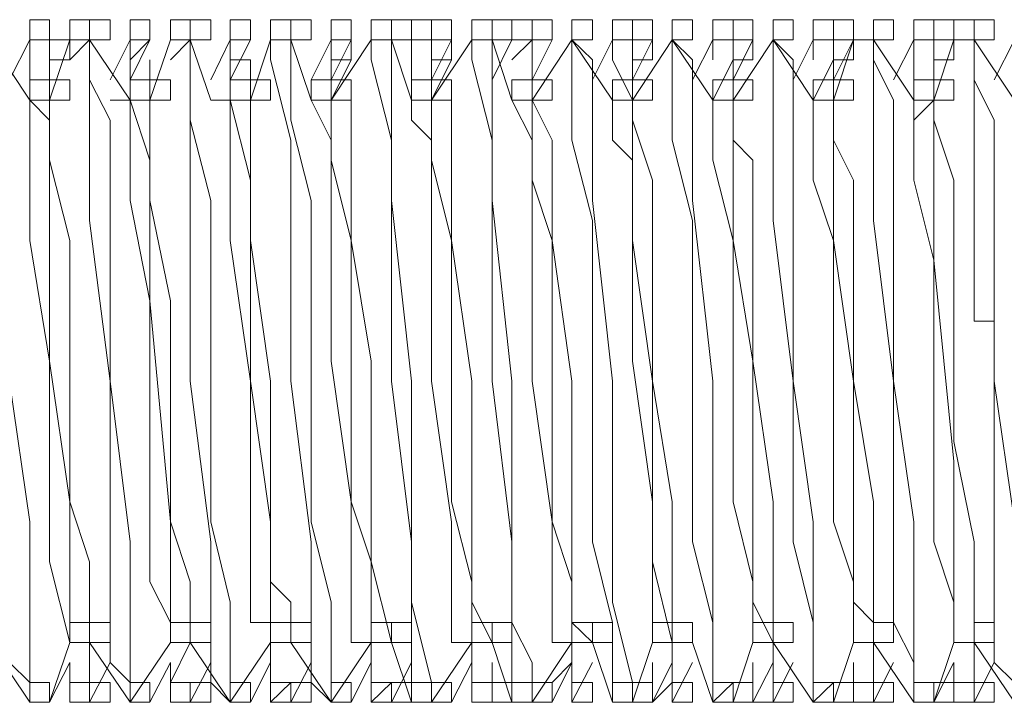
# Model space of a CAD drawing. Units: inches. Extents: x -1062 to 813, y -709 to 612.
# Drawn here: x 280 to 295, y 291 to 302 of the extents above; entities that cross this region are included whole.
import ezdxf

# ---------------------------------------------------------------- set-up
doc = ezdxf.new("R2010")
doc.units = ezdxf.units.IN
doc.header["$MEASUREMENT"] = 0
doc.layers.add('图层 1', color=7, linetype='Continuous')

msp = doc.modelspace()

# ---------------------------------------------------------------- linework, layer by layer
at = {"layer": '图层 1', "color": 7, "lineweight": 9}
for points in [[(280.164, 301.578), (280.164, 301.885), (280.463, 301.885), (280.463, 301.578), (280.164, 301.578)], [(280.164, 301.578), (280.164, 301.885), (280.463, 301.885), (280.463, 301.578), (280.164, 301.578)], [(280.164, 301.578), (280.164, 301.885), (280.463, 301.885), (280.463, 301.578), (280.164, 301.578)], [(280.164, 301.578), (280.164, 301.885), (280.463, 301.885), (280.463, 301.578), (280.164, 301.578)], [(280.777, 301.578), (280.777, 301.885), (281.076, 301.885), (281.076, 301.578), (280.777, 301.578)], [(280.777, 301.578), (280.777, 301.885), (281.076, 301.885), (281.076, 301.578), (280.777, 301.578)], [(280.777, 301.578), (280.777, 301.885), (281.076, 301.885), (281.076, 301.578), (280.777, 301.578)], [(281.076, 301.578), (281.076, 301.885), (281.39, 301.885), (281.39, 301.578), (281.076, 301.578)], [(281.693, 301.578), (281.693, 301.885), (281.995, 301.885), (281.995, 301.578), (281.693, 301.578)], [(281.693, 301.578), (281.693, 301.885), (281.995, 301.885), (281.995, 301.578), (281.693, 301.578)], [(281.693, 301.578), (281.693, 301.885), (281.995, 301.885), (281.995, 301.578), (281.693, 301.578)], [(281.693, 301.578), (281.693, 301.885), (281.995, 301.885), (281.995, 301.578), (281.693, 301.578)], [(281.693, 301.578), (281.693, 301.885), (281.995, 301.885), (281.995, 301.578), (281.693, 301.578)], [(282.309, 301.578), (282.309, 301.885), (282.612, 301.885), (282.612, 301.578), (282.309, 301.578)], [(282.309, 301.578), (282.309, 301.885), (282.612, 301.885), (282.612, 301.578), (282.309, 301.578)], [(282.309, 301.578), (282.309, 301.885), (282.612, 301.885), (282.612, 301.578), (282.309, 301.578)], [(282.612, 301.578), (282.612, 301.885), (282.922, 301.885), (282.922, 301.578), (282.612, 301.578)], [(283.221, 301.578), (283.221, 301.885), (283.527, 301.885), (283.527, 301.578), (283.221, 301.578)], [(283.221, 301.578), (283.221, 301.885), (283.527, 301.885), (283.527, 301.578), (283.221, 301.578)], [(283.221, 301.578), (283.221, 301.885), (283.527, 301.885), (283.527, 301.578), (283.221, 301.578)], [(283.221, 301.578), (283.221, 301.885), (283.527, 301.885), (283.527, 301.578), (283.221, 301.578)], [(283.834, 301.578), (283.834, 301.885), (284.144, 301.885), (284.144, 301.578), (283.834, 301.578)], [(283.834, 301.578), (283.834, 301.885), (284.144, 301.885), (284.144, 301.578), (283.834, 301.578)], [(283.834, 301.578), (283.834, 301.885), (284.144, 301.885), (284.144, 301.578), (283.834, 301.578)], [(284.144, 301.578), (284.144, 301.885), (284.454, 301.885), (284.454, 301.578), (284.144, 301.578)], [(284.757, 301.578), (284.757, 301.885), (285.063, 301.885), (285.063, 301.578), (284.757, 301.578)], [(284.757, 301.578), (284.757, 301.885), (285.063, 301.885), (285.063, 301.578), (284.757, 301.578)], [(284.757, 301.578), (284.757, 301.885), (285.063, 301.885), (285.063, 301.578), (284.757, 301.578)], [(284.757, 301.578), (284.757, 301.885), (285.063, 301.885), (285.063, 301.578), (284.757, 301.578)], [(284.757, 301.578), (284.757, 301.885), (285.063, 301.885), (285.063, 301.578), (284.757, 301.578)], [(285.366, 301.578), (285.366, 301.885), (285.676, 301.885), (285.676, 301.578), (285.366, 301.578)], [(285.366, 301.578), (285.366, 301.885), (285.676, 301.885), (285.676, 301.578), (285.366, 301.578)], [(285.366, 301.578), (285.366, 301.885), (285.676, 301.885), (285.676, 301.578), (285.366, 301.578)], [(285.676, 301.578), (285.676, 301.885), (285.982, 301.885), (285.982, 301.578), (285.676, 301.578)], [(285.982, 301.578), (285.982, 301.885), (286.288, 301.885), (286.288, 301.578), (285.982, 301.578)], [(286.288, 301.578), (286.288, 301.885), (286.595, 301.885), (286.595, 301.578), (286.288, 301.578)], [(286.288, 301.578), (286.288, 301.885), (286.595, 301.885), (286.595, 301.578), (286.288, 301.578)], [(286.901, 301.578), (286.901, 301.885), (287.211, 301.885), (287.211, 301.578), (286.901, 301.578)], [(286.901, 301.578), (286.901, 301.885), (287.211, 301.885), (287.211, 301.578), (286.901, 301.578)], [(286.901, 301.578), (286.901, 301.885), (287.211, 301.885), (287.211, 301.578), (286.901, 301.578)], [(287.211, 301.578), (287.211, 301.885), (287.514, 301.885), (287.514, 301.578), (287.211, 301.578)], [(287.514, 301.578), (287.514, 301.885), (287.82, 301.885), (287.82, 301.578), (287.514, 301.578)], [(287.514, 301.578), (287.514, 301.885), (287.82, 301.885), (287.82, 301.578), (287.514, 301.578)], [(287.514, 301.578), (287.514, 301.885), (287.82, 301.885), (287.82, 301.578), (287.514, 301.578)], [(287.82, 301.578), (287.82, 301.885), (288.127, 301.885), (288.127, 301.578), (287.82, 301.578)], [(288.426, 301.578), (288.426, 301.885), (288.74, 301.885), (288.74, 301.578), (288.426, 301.578)], [(288.426, 301.578), (288.426, 301.885), (288.74, 301.885), (288.74, 301.578), (288.426, 301.578)], [(288.426, 301.578), (288.426, 301.885), (288.74, 301.885), (288.74, 301.578), (288.426, 301.578)], [(288.426, 301.578), (288.426, 301.885), (288.74, 301.885), (288.74, 301.578), (288.426, 301.578)], [(288.426, 301.578), (288.426, 301.885), (288.74, 301.885), (288.74, 301.578), (288.426, 301.578)], [(289.046, 301.578), (289.046, 301.885), (289.352, 301.885), (289.352, 301.578), (289.046, 301.578)], [(289.352, 301.578), (289.352, 301.885), (289.655, 301.885), (289.655, 301.578), (289.352, 301.578)], [(289.958, 301.578), (289.958, 301.885), (290.268, 301.885), (290.268, 301.578), (289.958, 301.578)], [(289.958, 301.578), (289.958, 301.885), (290.268, 301.885), (290.268, 301.578), (289.958, 301.578)], [(289.958, 301.578), (289.958, 301.885), (290.268, 301.885), (290.268, 301.578), (289.958, 301.578)], [(289.958, 301.578), (289.958, 301.885), (290.268, 301.885), (290.268, 301.578), (289.958, 301.578)], [(289.958, 301.578), (289.958, 301.885), (290.268, 301.885), (290.268, 301.578), (289.958, 301.578)], [(290.574, 301.578), (290.574, 301.885), (290.884, 301.885), (290.884, 301.578), (290.574, 301.578)], [(290.574, 301.578), (290.574, 301.885), (290.884, 301.885), (290.884, 301.578), (290.574, 301.578)], [(290.574, 301.578), (290.574, 301.885), (290.884, 301.885), (290.884, 301.578), (290.574, 301.578)], [(290.884, 301.578), (290.884, 301.885), (291.187, 301.885), (291.187, 301.578), (290.884, 301.578)], [(291.497, 301.578), (291.497, 301.885), (291.8, 301.885), (291.8, 301.578), (291.497, 301.578)], [(291.497, 301.578), (291.497, 301.885), (291.8, 301.885), (291.8, 301.578), (291.497, 301.578)], [(291.497, 301.578), (291.497, 301.885), (291.8, 301.885), (291.8, 301.578), (291.497, 301.578)], [(291.497, 301.578), (291.497, 301.885), (291.8, 301.885), (291.8, 301.578), (291.497, 301.578)], [(291.497, 301.578), (291.497, 301.885), (291.8, 301.885), (291.8, 301.578), (291.497, 301.578)], [(292.106, 301.578), (292.106, 301.885), (292.416, 301.885), (292.416, 301.578), (292.106, 301.578)], [(292.106, 301.578), (292.106, 301.885), (292.416, 301.885), (292.416, 301.578), (292.106, 301.578)], [(292.106, 301.578), (292.106, 301.885), (292.416, 301.885), (292.416, 301.578), (292.106, 301.578)], [(292.416, 301.578), (292.416, 301.885), (292.719, 301.885), (292.719, 301.578), (292.416, 301.578)], [(293.025, 301.578), (293.025, 301.885), (293.332, 301.885), (293.332, 301.578), (293.025, 301.578)], [(293.025, 301.578), (293.025, 301.885), (293.332, 301.885), (293.332, 301.578), (293.025, 301.578)], [(293.025, 301.578), (293.025, 301.885), (293.332, 301.885), (293.332, 301.578), (293.025, 301.578)], [(293.025, 301.578), (293.025, 301.885), (293.332, 301.885), (293.332, 301.578), (293.025, 301.578)], [(293.638, 301.578), (293.638, 301.885), (293.945, 301.885), (293.945, 301.578), (293.638, 301.578)], [(293.638, 301.578), (293.638, 301.885), (293.945, 301.885), (293.945, 301.578), (293.638, 301.578)], [(293.638, 301.578), (293.638, 301.885), (293.945, 301.885), (293.945, 301.578), (293.638, 301.578)], [(293.945, 301.578), (293.945, 301.885), (294.251, 301.885), (294.251, 301.578), (293.945, 301.578)], [(294.251, 301.578), (294.251, 301.885), (294.557, 301.885), (294.557, 301.578), (294.251, 301.578)], [(294.557, 301.578), (294.557, 301.885), (294.864, 301.885), (294.864, 301.578), (294.557, 301.578)], [(280.164, 300.659), (279.552, 301.578)], [(279.858, 300.966), (280.164, 301.578)], [(280.164, 301.272), (280.164, 301.578)], [(280.164, 301.578), (280.463, 301.578)], [(280.777, 301.578), (280.463, 300.659)], [(280.463, 300.966), (280.463, 301.578)], [(280.463, 301.272), (280.463, 301.578)], [(280.463, 301.272), (280.463, 301.578), (280.777, 301.578), (280.777, 301.272), (280.463, 301.272)], [(280.777, 301.578), (281.076, 301.578)], [(280.777, 301.272), (281.076, 301.578)], [(281.693, 300.659), (281.076, 301.578)], [(281.39, 296.373), (281.39, 300.353), (281.076, 300.966), (281.076, 301.578)], [(281.39, 300.966), (281.693, 301.578)], [(281.693, 301.272), (281.995, 301.578)], [(281.693, 301.272), (281.693, 301.578)], [(281.693, 300.966), (281.995, 301.578)], [(282.309, 301.578), (281.995, 300.659)], [(282.309, 301.578), (282.612, 301.578)], [(282.309, 301.272), (282.612, 301.578)], [(282.922, 300.659), (282.612, 301.578)], [(282.922, 296.373), (282.922, 299.127), (282.612, 300.353), (282.612, 301.578)], [(282.922, 300.966), (283.221, 301.578)], [(283.221, 301.272), (283.221, 301.578)], [(283.221, 300.966), (283.221, 301.578)], [(283.221, 300.966), (283.527, 301.578)], [(283.834, 301.578), (283.527, 300.659)], [(283.834, 301.578), (284.144, 301.578)], [(283.834, 301.272), (283.834, 301.578)], [(284.454, 300.659), (284.144, 301.578)], [(284.454, 296.373), (284.454, 299.127), (284.144, 300.353), (284.144, 301.578)], [(284.454, 300.966), (284.757, 301.578)], [(285.366, 301.578), (284.757, 300.659)], [(284.757, 301.272), (284.757, 301.578)], [(284.757, 301.272), (284.757, 301.578), (285.063, 301.578), (285.063, 301.272), (284.757, 301.272)], [(284.757, 301.272), (284.757, 301.578)], [(284.757, 300.966), (285.063, 301.578)], [(285.366, 301.578), (285.676, 301.578)], [(285.366, 301.272), (285.366, 301.578)], [(285.982, 300.659), (285.676, 301.578)], [(285.982, 296.373), (285.676, 299.127), (285.676, 301.578)], [(285.982, 301.578), (286.288, 301.578)], [(285.982, 301.578), (286.288, 301.578)], [(285.982, 300.966), (285.982, 301.578)], [(286.901, 301.578), (286.288, 300.659)], [(286.288, 301.272), (286.288, 301.578)], [(286.288, 301.272), (286.288, 301.578), (286.595, 301.578), (286.595, 301.272), (286.288, 301.272)], [(286.288, 301.272), (286.288, 301.578)], [(286.288, 300.966), (286.595, 301.578)], [(286.901, 301.578), (287.211, 301.578)], [(286.901, 301.272), (286.901, 301.578)], [(287.514, 300.659), (287.211, 301.578)], [(287.514, 296.373), (287.211, 299.127), (287.211, 301.578)], [(287.211, 300.966), (287.514, 301.578)], [(287.514, 301.272), (287.82, 301.578)], [(287.514, 301.578), (287.82, 301.578)], [(288.426, 301.578), (287.82, 300.659)], [(287.82, 301.272), (287.82, 301.578)], [(287.82, 300.966), (288.127, 301.578)], [(289.046, 300.659), (288.426, 301.578)], [(289.046, 296.373), (288.74, 299.127), (288.74, 301.272), (288.426, 301.578)], [(288.426, 301.272), (288.426, 301.578)], [(288.74, 300.966), (289.046, 301.578)], [(289.046, 301.272), (289.046, 301.578)], [(289.046, 301.578), (289.352, 301.578)], [(289.958, 301.578), (289.352, 300.659)], [(289.352, 301.272), (289.352, 301.578)], [(289.352, 301.272), (289.352, 301.578), (289.655, 301.578), (289.655, 301.272), (289.352, 301.272)], [(289.352, 300.966), (289.655, 301.578)], [(290.574, 296.373), (290.268, 299.127), (290.268, 301.272), (289.958, 301.578)], [(290.574, 300.659), (289.958, 301.578)], [(289.958, 301.272), (289.958, 301.578)], [(290.268, 300.966), (290.574, 301.578)], [(290.574, 301.272), (290.574, 301.578)], [(290.574, 301.578), (290.884, 301.578)], [(291.497, 301.578), (290.884, 300.659)], [(290.884, 301.272), (290.884, 301.578)], [(290.884, 301.272), (290.884, 301.578), (291.187, 301.578), (291.187, 301.272), (290.884, 301.272)], [(290.884, 300.966), (291.187, 301.578)], [(291.8, 296.373), (291.8, 301.272), (291.497, 301.578)], [(292.106, 300.659), (291.497, 301.578)], [(291.497, 301.272), (291.497, 301.578)], [(291.8, 300.966), (292.106, 301.578)], [(292.106, 301.272), (292.106, 301.578)], [(292.106, 301.578), (292.416, 301.578)], [(292.719, 301.578), (292.416, 300.659)], [(292.416, 301.272), (292.416, 301.578)], [(292.416, 301.272), (292.416, 301.578), (292.719, 301.578), (292.719, 301.272), (292.416, 301.272)], [(292.416, 300.966), (292.719, 301.578)], [(292.719, 301.578), (293.025, 301.578)], [(293.332, 298.518), (293.332, 300.659), (293.025, 301.272), (293.025, 301.578)], [(293.638, 300.659), (293.025, 301.578)], [(293.025, 301.272), (293.025, 301.578)], [(293.332, 300.966), (293.638, 301.578)], [(293.638, 301.272), (293.638, 301.578)], [(293.638, 301.578), (293.945, 301.578)], [(294.251, 301.578), (293.945, 300.659)], [(293.945, 301.272), (293.945, 301.578)], [(293.945, 301.272), (293.945, 301.578), (294.251, 301.578), (294.251, 301.272), (293.945, 301.272)], [(293.945, 300.966), (293.945, 301.578)], [(294.251, 301.578), (294.557, 301.578)], [(294.251, 301.578), (294.557, 301.578)], [(294.864, 296.373), (294.864, 300.353), (294.557, 300.966), (294.557, 301.578)], [(295.174, 300.659), (294.557, 301.578)], [(294.557, 300.966), (294.557, 301.578)], [(294.864, 300.966), (295.174, 301.578)], [(280.164, 300.659), (280.164, 301.272)], [(280.463, 300.659), (280.463, 301.272)], [(281.076, 301.272), (281.076, 298.821), (281.39, 296.373)], [(281.693, 300.659), (281.693, 301.272)], [(281.995, 300.966), (281.995, 301.272)], [(282.612, 301.272), (282.612, 296.373)], [(283.221, 301.272), (283.527, 301.272)], [(283.527, 300.659), (283.527, 301.272)], [(283.834, 301.272), (284.144, 300.046), (284.144, 296.373)], [(284.757, 300.659), (285.063, 301.272)], [(284.757, 300.659), (284.757, 301.272)], [(285.366, 301.272), (285.676, 300.046), (285.676, 296.373)], [(286.288, 300.659), (286.595, 301.272)], [(286.288, 300.659), (286.288, 301.272)], [(286.901, 301.272), (287.211, 300.046), (287.211, 296.373)], [(287.82, 300.659), (287.82, 301.272)], [(287.82, 300.659), (287.82, 301.272)], [(288.426, 301.272), (288.426, 300.046), (288.74, 298.821), (288.74, 296.373)], [(289.046, 301.272), (289.352, 300.659)], [(289.352, 300.659), (289.352, 301.272)], [(289.958, 301.272), (289.958, 300.046), (290.268, 298.821), (290.268, 296.373)], [(290.574, 300.659), (290.884, 301.272)], [(290.884, 300.659), (290.884, 301.272)], [(291.497, 301.272), (291.497, 298.821), (291.8, 296.373)], [(292.106, 300.659), (292.416, 301.272)], [(292.416, 300.659), (292.416, 301.272)], [(293.025, 301.272), (293.025, 298.821), (293.332, 296.373)], [(293.638, 300.659), (293.638, 301.272)], [(293.945, 300.659), (293.945, 301.272)], [(280.164, 300.659), (280.164, 300.966), (280.463, 300.966), (280.463, 300.659), (280.164, 300.659)], [(280.164, 300.659), (280.164, 300.966), (280.463, 300.966), (280.463, 300.659), (280.164, 300.659)], [(280.164, 300.659), (280.164, 300.966), (280.463, 300.966), (280.463, 300.659), (280.164, 300.659)], [(280.164, 300.659), (280.164, 300.966), (280.463, 300.966), (280.463, 300.659), (280.164, 300.659)], [(280.164, 300.659), (280.164, 300.966), (280.463, 300.966), (280.463, 300.659), (280.164, 300.659)], [(280.164, 300.659), (280.164, 300.966), (280.463, 300.966), (280.463, 300.659), (280.164, 300.659)], [(280.164, 300.659), (280.164, 300.966), (280.463, 300.966), (280.463, 300.659), (280.164, 300.659)], [(280.463, 300.659), (280.463, 300.966), (280.777, 300.966), (280.777, 300.659), (280.463, 300.659)], [(281.693, 300.659), (281.693, 300.966), (281.995, 300.966), (281.995, 300.659), (281.693, 300.659)], [(281.693, 300.659), (281.693, 300.966), (281.995, 300.966), (281.995, 300.659), (281.693, 300.659)], [(281.693, 300.659), (281.693, 300.966), (281.995, 300.966), (281.995, 300.659), (281.693, 300.659)], [(281.693, 300.659), (281.693, 300.966), (281.995, 300.966), (281.995, 300.659), (281.693, 300.659)], [(281.995, 300.659), (281.995, 300.966)], [(281.995, 300.659), (281.995, 300.966), (282.309, 300.966), (282.309, 300.659), (281.995, 300.659)], [(281.995, 300.659), (281.995, 300.966), (282.309, 300.966), (282.309, 300.659), (281.995, 300.659)], [(283.221, 300.659), (283.221, 300.966)], [(283.221, 300.659), (283.221, 300.966), (283.527, 300.966), (283.527, 300.659), (283.221, 300.659)], [(283.527, 300.659), (283.527, 300.966), (283.834, 300.966), (283.834, 300.659), (283.527, 300.659)], [(284.454, 300.659), (284.454, 300.966), (284.757, 300.966), (284.757, 300.659), (284.454, 300.659)], [(284.454, 300.659), (284.454, 300.966), (284.757, 300.966), (284.757, 300.659), (284.454, 300.659)], [(284.757, 300.659), (284.757, 300.966), (285.063, 300.966), (285.063, 300.659), (284.757, 300.659)], [(284.757, 300.659), (284.757, 300.966), (285.063, 300.966), (285.063, 300.659), (284.757, 300.659)], [(284.757, 300.659), (284.757, 300.966), (285.063, 300.966), (285.063, 300.659), (284.757, 300.659)], [(284.757, 300.659), (284.757, 300.966), (285.063, 300.966), (285.063, 300.659), (284.757, 300.659)], [(284.757, 300.659), (284.757, 300.966), (285.063, 300.966), (285.063, 300.659), (284.757, 300.659)], [(285.982, 300.659), (285.982, 300.966), (286.288, 300.966), (286.288, 300.659), (285.982, 300.659)], [(285.982, 300.659), (285.982, 300.966), (286.288, 300.966), (286.288, 300.659), (285.982, 300.659)], [(286.288, 300.659), (286.288, 300.966), (286.595, 300.966), (286.595, 300.659), (286.288, 300.659)], [(286.288, 300.659), (286.288, 300.966), (286.595, 300.966), (286.595, 300.659), (286.288, 300.659)], [(286.288, 300.659), (286.288, 300.966), (286.595, 300.966), (286.595, 300.659), (286.288, 300.659)], [(287.514, 300.659), (287.514, 300.966), (287.82, 300.966), (287.82, 300.659), (287.514, 300.659)], [(287.82, 300.659), (287.82, 300.966), (288.127, 300.966), (288.127, 300.659), (287.82, 300.659)], [(287.82, 300.659), (287.82, 300.966), (288.127, 300.966), (288.127, 300.659), (287.82, 300.659)], [(287.82, 300.659), (287.82, 300.966), (288.127, 300.966), (288.127, 300.659), (287.82, 300.659)], [(287.82, 300.659), (287.82, 300.966), (288.127, 300.966), (288.127, 300.659), (287.82, 300.659)], [(289.046, 300.659), (289.046, 300.966), (289.352, 300.966), (289.352, 300.659), (289.046, 300.659)], [(289.046, 300.659), (289.046, 300.966), (289.352, 300.966), (289.352, 300.659), (289.046, 300.659)], [(289.352, 300.659), (289.352, 300.966), (289.655, 300.966), (289.655, 300.659), (289.352, 300.659)], [(289.352, 300.659), (289.352, 300.966), (289.655, 300.966), (289.655, 300.659), (289.352, 300.659)], [(289.352, 300.659), (289.352, 300.966), (289.655, 300.966), (289.655, 300.659), (289.352, 300.659)], [(289.352, 300.659), (289.352, 300.966), (289.655, 300.966), (289.655, 300.659), (289.352, 300.659)], [(289.352, 300.659), (289.352, 300.966), (289.655, 300.966), (289.655, 300.659), (289.352, 300.659)], [(290.574, 300.659), (290.574, 300.966), (290.884, 300.966), (290.884, 300.659), (290.574, 300.659)], [(290.574, 300.659), (290.574, 300.966), (290.884, 300.966), (290.884, 300.659), (290.574, 300.659)], [(290.884, 300.659), (290.884, 300.966), (291.187, 300.966), (291.187, 300.659), (290.884, 300.659)], [(290.884, 300.659), (290.884, 300.966), (291.187, 300.966), (291.187, 300.659), (290.884, 300.659)], [(290.884, 300.659), (290.884, 300.966), (291.187, 300.966), (291.187, 300.659), (290.884, 300.659)], [(292.106, 300.659), (292.106, 300.966), (292.416, 300.966), (292.416, 300.659), (292.106, 300.659)], [(292.416, 300.659), (292.416, 300.966), (292.719, 300.966), (292.719, 300.659), (292.416, 300.659)], [(292.416, 300.659), (292.416, 300.966), (292.719, 300.966), (292.719, 300.659), (292.416, 300.659)], [(292.416, 300.659), (292.416, 300.966), (292.719, 300.966), (292.719, 300.659), (292.416, 300.659)], [(293.638, 300.659), (293.638, 300.966), (293.945, 300.966), (293.945, 300.659), (293.638, 300.659)], [(293.638, 300.659), (293.638, 300.966), (293.945, 300.966), (293.945, 300.659), (293.638, 300.659)], [(293.638, 300.659), (293.638, 300.966), (293.945, 300.966), (293.945, 300.659), (293.638, 300.659)], [(293.945, 300.659), (293.945, 300.966), (294.251, 300.966), (294.251, 300.659), (293.945, 300.659)], [(294.557, 300.966), (294.557, 298.518)], [(280.164, 300.659), (280.463, 300.353), (280.463, 296.676), (280.777, 294.531), (280.777, 293.616), (280.777, 292.387)], [(280.164, 300.659), (280.164, 298.518), (280.463, 296.676), (280.463, 293.616), (280.777, 292.387)], [(280.164, 300.659), (280.463, 300.659)], [(280.463, 300.659), (280.463, 299.74), (280.777, 298.518), (280.777, 294.531), (281.076, 293.616), (281.076, 292.387)], [(281.39, 300.659), (281.995, 300.659)], [(281.693, 300.659), (281.995, 299.74), (281.995, 297.595), (282.309, 294.229)], [(281.693, 300.659), (281.693, 299.127), (281.995, 297.595), (281.995, 294.229)], [(281.995, 300.659), (281.995, 299.127), (282.309, 297.595), (282.309, 294.229)], [(282.922, 300.659), (283.221, 300.659)], [(282.922, 300.659), (283.527, 300.659)], [(283.221, 300.659), (283.527, 299.437), (283.527, 296.373), (283.834, 294.229), (283.834, 293.313), (283.834, 292.693), (283.834, 292.387)], [(283.221, 300.659), (283.221, 298.518), (283.527, 296.373), (283.527, 292.693), (283.834, 292.693), (283.834, 292.387)], [(283.527, 300.659), (283.527, 298.518), (283.834, 296.373), (283.834, 293.313), (284.144, 293.003), (284.144, 292.693), (284.144, 292.387)], [(284.454, 300.659), (284.757, 300.046), (284.757, 296.676), (285.063, 294.531), (285.063, 293.616), (285.063, 292.387)], [(284.454, 300.659), (284.757, 300.659)], [(284.757, 300.659), (284.757, 299.74), (285.063, 298.518), (285.063, 294.531), (285.366, 293.616), (285.366, 292.387)], [(284.757, 300.659), (285.063, 300.659)], [(285.063, 300.659), (285.063, 298.518), (285.366, 296.676), (285.366, 293.616), (285.676, 292.387)], [(285.982, 300.659), (285.982, 300.353), (286.288, 300.046), (286.288, 296.373), (286.595, 294.229), (286.595, 293.313), (286.595, 292.693), (286.595, 292.387), (286.901, 292.387)], [(285.982, 300.659), (286.288, 300.659)], [(286.288, 300.659), (286.288, 299.74), (286.595, 298.518), (286.595, 294.531), (286.901, 293.313), (286.901, 293.003), (286.901, 292.387)], [(286.288, 300.659), (286.595, 300.659)], [(286.595, 300.659), (286.595, 298.518), (286.901, 296.373), (286.901, 293.003), (287.211, 292.387)], [(287.514, 300.659), (287.82, 300.046), (287.82, 296.373)], [(287.514, 300.659), (287.82, 300.659)], [(287.82, 300.659), (287.82, 299.437), (288.127, 298.518), (288.127, 296.373)], [(287.82, 300.659), (288.127, 300.046), (288.127, 298.518), (288.426, 296.373)], [(289.046, 300.659), (289.046, 300.046), (289.352, 299.74), (289.352, 296.676), (289.655, 294.531), (289.655, 293.616), (289.655, 292.387)], [(289.046, 300.659), (289.352, 300.659)], [(289.352, 300.353), (289.352, 300.659)], [(289.352, 300.353), (289.352, 300.659)], [(290.574, 300.659), (290.574, 299.74), (290.884, 298.518), (290.884, 294.531), (291.187, 293.313), (291.187, 293.003), (291.187, 292.387)], [(290.574, 300.659), (290.884, 300.659)], [(290.574, 300.659), (290.884, 300.659)], [(290.884, 300.659), (290.884, 300.046), (291.187, 299.74), (291.187, 296.676), (291.497, 294.531), (291.497, 293.313), (291.497, 293.003), (291.497, 292.387)], [(290.884, 300.659), (290.884, 298.518), (291.187, 296.676), (291.187, 293.003), (291.497, 292.387)], [(292.106, 300.659), (292.106, 299.437), (292.416, 298.518), (292.416, 294.229), (292.719, 293.313), (292.719, 292.693), (292.719, 292.387)], [(292.106, 300.659), (292.416, 300.659)], [(292.106, 300.659), (292.416, 300.659)], [(292.416, 300.659), (292.416, 300.046), (292.719, 299.437), (292.719, 296.373), (293.025, 294.531), (293.025, 293.313), (293.025, 293.003), (293.025, 292.693), (293.025, 292.387)], [(292.416, 300.659), (292.416, 298.518), (292.719, 296.373), (292.719, 293.003), (293.025, 292.693), (293.025, 292.387)], [(293.638, 300.353), (293.638, 300.659)], [(293.638, 300.353), (293.945, 300.659)], [(293.638, 300.659), (293.945, 300.659)], [(293.945, 300.353), (293.945, 300.659)], [(289.352, 300.353), (289.655, 299.437), (289.655, 296.373), (289.958, 294.531), (289.958, 293.616), (289.958, 292.387)], [(289.352, 300.353), (289.352, 298.518), (289.655, 296.373), (289.655, 293.616), (289.958, 292.387)], [(293.638, 300.353), (293.638, 299.437), (293.945, 298.215)], [(293.945, 300.353), (293.945, 298.215)], [(293.945, 300.353), (294.251, 299.437), (294.251, 298.215)], [(293.332, 298.215), (293.332, 298.215), (293.332, 298.518)], [(294.557, 297.595), (294.557, 297.595), (294.557, 297.905), (294.557, 298.215), (294.557, 298.518)], [(293.332, 297.289), (293.332, 297.289), (293.332, 297.595), (293.332, 297.905), (293.332, 298.215)], [(293.945, 298.215), (293.945, 293.922), (294.251, 293.003), (294.251, 292.387)], [(293.945, 298.215), (294.251, 295.148), (294.251, 292.387), (294.557, 292.387)], [(294.251, 298.215), (294.251, 295.454), (294.557, 293.922), (294.557, 292.387)], [(294.864, 296.373), (294.864, 296.373), (294.864, 296.676), (294.864, 296.983), (294.864, 297.289), (294.557, 297.289), (294.557, 297.595)], [(293.332, 296.373), (293.332, 296.373), (293.332, 296.676), (293.332, 296.983), (293.332, 297.289)], [(280.164, 291.778), (280.164, 294.229), (279.858, 296.373)], [(279.858, 296.373), (279.858, 292.084), (280.164, 291.778), (280.164, 291.475)], [(281.39, 296.373), (281.39, 292.084), (281.693, 291.778), (281.693, 291.475)], [(281.693, 293.922), (281.39, 296.373)], [(282.612, 296.373), (282.922, 293.922)], [(283.221, 291.778), (283.221, 293.003), (282.922, 294.229), (282.922, 296.373)], [(284.144, 296.373), (284.454, 293.922), (284.454, 291.778), (284.757, 291.475)], [(284.757, 291.778), (284.757, 293.003), (284.454, 294.229), (284.454, 296.373)], [(285.676, 296.373), (285.982, 293.922), (285.982, 291.475)], [(286.288, 291.778), (285.982, 293.003), (285.982, 296.373)], [(287.211, 296.373), (287.514, 293.922), (287.514, 291.475)], [(287.514, 296.067), (287.514, 296.373)], [(287.82, 296.373), (288.127, 294.229), (288.127, 292.693), (288.127, 292.387), (288.426, 292.387)], [(288.127, 296.373), (288.127, 294.229), (288.426, 293.313), (288.426, 292.387)], [(288.426, 296.373), (288.426, 292.693), (288.74, 292.387)], [(288.74, 296.067), (288.74, 296.373)], [(289.352, 291.778), (289.046, 293.003), (289.046, 296.373)], [(290.268, 296.373), (290.268, 293.922), (290.574, 292.693), (290.574, 291.475)], [(290.574, 291.778), (290.574, 296.373)], [(292.106, 291.778), (292.106, 294.229), (291.8, 296.373)], [(291.8, 296.373), (291.8, 293.922), (292.106, 292.693), (292.106, 291.475)], [(293.638, 291.778), (293.638, 294.229), (293.332, 296.373)], [(293.332, 296.373), (293.332, 292.693), (293.638, 292.084), (293.638, 291.475)], [(295.174, 291.778), (295.174, 294.229), (294.864, 296.373)], [(294.864, 296.373), (294.864, 292.084), (295.174, 291.778), (295.174, 291.475)], [(287.82, 291.475), (287.82, 292.084), (287.514, 292.693), (287.514, 296.067)], [(288.74, 296.067), (288.74, 293.922), (289.046, 292.693), (289.046, 291.475)], [(281.995, 294.229), (281.995, 293.313), (282.309, 292.693), (282.309, 292.387)], [(282.309, 294.229), (282.309, 292.387)], [(282.309, 294.229), (282.612, 293.313), (282.612, 292.387)], [(281.693, 291.778), (281.693, 293.922)], [(282.922, 293.922), (282.922, 291.778), (283.221, 291.475)], [(280.777, 292.387), (280.777, 292.693), (281.076, 292.693), (281.076, 292.387), (280.777, 292.387)], [(280.777, 292.387), (280.777, 292.693), (281.076, 292.693), (281.076, 292.387), (280.777, 292.387)], [(281.076, 292.387), (281.076, 292.693), (281.39, 292.693), (281.39, 292.387), (281.076, 292.387)], [(282.309, 292.387), (282.309, 292.693), (282.612, 292.693), (282.612, 292.387), (282.309, 292.387)], [(282.309, 292.387), (282.309, 292.693), (282.612, 292.693), (282.612, 292.387), (282.309, 292.387)], [(282.309, 292.387), (282.309, 292.693), (282.612, 292.693), (282.612, 292.387), (282.309, 292.387)], [(282.612, 292.387), (282.612, 292.693), (282.922, 292.693), (282.922, 292.387), (282.612, 292.387)], [(282.612, 292.387), (282.612, 292.693), (282.922, 292.693), (282.922, 292.387), (282.612, 292.387)], [(283.834, 292.387), (283.834, 292.693), (284.144, 292.693), (284.144, 292.387), (283.834, 292.387)], [(283.834, 292.387), (283.834, 292.693), (284.144, 292.693), (284.144, 292.387), (283.834, 292.387)], [(283.834, 292.387), (283.834, 292.693), (284.144, 292.693), (284.144, 292.387), (283.834, 292.387)], [(284.144, 292.387), (284.144, 292.693), (284.454, 292.693), (284.454, 292.387), (284.144, 292.387)], [(284.144, 292.387), (284.144, 292.693), (284.454, 292.693), (284.454, 292.387), (284.144, 292.387)], [(285.366, 292.387), (285.366, 292.693), (285.676, 292.693), (285.676, 292.387), (285.366, 292.387)], [(285.366, 292.387), (285.366, 292.693), (285.676, 292.693), (285.676, 292.387), (285.366, 292.387)], [(285.366, 292.387), (285.366, 292.693), (285.676, 292.693), (285.676, 292.387), (285.366, 292.387)], [(285.676, 292.387), (285.676, 292.693), (285.982, 292.693), (285.982, 292.387), (285.676, 292.387)], [(286.901, 292.387), (286.901, 292.693), (287.211, 292.693), (287.211, 292.387), (286.901, 292.387)], [(286.901, 292.387), (286.901, 292.693), (287.211, 292.693), (287.211, 292.387), (286.901, 292.387)], [(286.901, 292.387), (286.901, 292.693), (287.211, 292.693), (287.211, 292.387), (286.901, 292.387)], [(286.901, 292.387), (286.901, 292.693), (287.211, 292.693), (287.211, 292.387), (286.901, 292.387)], [(286.901, 292.387), (286.901, 292.693), (287.211, 292.693), (287.211, 292.387), (286.901, 292.387)], [(287.211, 292.387), (287.211, 292.693), (287.514, 292.693), (287.514, 292.387), (287.211, 292.387)], [(288.426, 292.387), (288.426, 292.693), (288.74, 292.693), (288.74, 292.387), (288.426, 292.387)], [(288.426, 292.387), (288.426, 292.693), (288.74, 292.693), (288.74, 292.387), (288.426, 292.387)], [(288.426, 292.387), (288.426, 292.693), (288.74, 292.693), (288.74, 292.387), (288.426, 292.387)], [(288.74, 292.387), (288.74, 292.693), (289.046, 292.693), (289.046, 292.387), (288.74, 292.387)], [(288.74, 292.387), (288.74, 292.693), (289.046, 292.693), (289.046, 292.387), (288.74, 292.387)], [(289.655, 292.387), (289.655, 292.693), (289.958, 292.693), (289.958, 292.387), (289.655, 292.387)], [(289.958, 292.387), (289.958, 292.693), (290.268, 292.693), (290.268, 292.387), (289.958, 292.387)], [(289.958, 292.387), (289.958, 292.693), (290.268, 292.693), (290.268, 292.387), (289.958, 292.387)], [(289.958, 292.387), (289.958, 292.693), (290.268, 292.693), (290.268, 292.387), (289.958, 292.387)], [(291.187, 292.387), (291.187, 292.693), (291.497, 292.693), (291.497, 292.387), (291.187, 292.387)], [(291.497, 292.387), (291.497, 292.693), (291.8, 292.693), (291.8, 292.387), (291.497, 292.387)], [(291.497, 292.387), (291.497, 292.693), (291.8, 292.693), (291.8, 292.387), (291.497, 292.387)], [(291.497, 292.387), (291.497, 292.693), (291.8, 292.693), (291.8, 292.387), (291.497, 292.387)], [(291.497, 292.387), (291.497, 292.693), (291.8, 292.693), (291.8, 292.387), (291.497, 292.387)], [(293.025, 292.387), (293.025, 292.693), (293.332, 292.693), (293.332, 292.387), (293.025, 292.387)], [(293.025, 292.387), (293.025, 292.693), (293.332, 292.693), (293.332, 292.387), (293.025, 292.387)], [(293.025, 292.387), (293.025, 292.693), (293.332, 292.693), (293.332, 292.387), (293.025, 292.387)], [(294.557, 292.387), (294.557, 292.693), (294.864, 292.693), (294.864, 292.387), (294.557, 292.387)], [(294.557, 292.387), (294.557, 292.693), (294.864, 292.693), (294.864, 292.387), (294.557, 292.387)], [(294.557, 292.387), (294.557, 292.693), (294.864, 292.693), (294.864, 292.387), (294.557, 292.387)], [(294.557, 292.387), (294.557, 292.693), (294.864, 292.693), (294.864, 292.387), (294.557, 292.387)], [(294.557, 292.387), (294.557, 292.693), (294.864, 292.693), (294.864, 292.387), (294.557, 292.387)], [(279.552, 292.387), (280.164, 291.475)], [(280.463, 291.475), (280.777, 292.387)], [(280.777, 292.387), (281.076, 292.387)], [(280.777, 292.387), (281.076, 292.387)], [(280.777, 292.387), (281.076, 292.387)], [(281.076, 291.778), (281.076, 292.387)], [(281.076, 292.387), (281.693, 291.475)], [(281.693, 291.475), (282.309, 292.387)], [(282.309, 292.387), (282.612, 292.387)], [(282.309, 291.778), (282.612, 292.387)], [(282.309, 292.387), (282.612, 292.387)], [(282.612, 292.387), (283.221, 291.475)], [(283.221, 291.475), (283.834, 292.387)], [(283.834, 292.387), (284.144, 292.387)], [(283.834, 291.778), (283.834, 292.387)], [(284.144, 292.387), (284.757, 291.475)], [(284.757, 291.475), (285.366, 292.387)], [(285.063, 292.387), (285.366, 292.387)], [(285.366, 292.387), (285.676, 292.387)], [(285.366, 291.778), (285.366, 292.387)], [(285.676, 292.387), (285.982, 291.475)], [(286.288, 291.475), (286.901, 292.387)], [(286.901, 292.387), (287.211, 292.387)], [(286.901, 291.778), (286.901, 292.387)], [(287.211, 292.387), (287.514, 291.475)], [(287.82, 291.475), (288.426, 292.387)], [(288.426, 292.387), (288.74, 292.387)], [(288.426, 291.778), (288.426, 292.387)], [(288.74, 292.387), (289.046, 291.475)], [(289.352, 291.475), (289.655, 292.387)], [(289.655, 292.387), (290.268, 292.387)], [(289.958, 291.778), (289.958, 292.387)], [(289.958, 292.387), (290.268, 292.387)], [(290.268, 292.387), (290.574, 291.475)], [(290.884, 291.475), (291.187, 292.387)], [(291.187, 292.387), (291.8, 292.387)], [(291.497, 292.387), (292.106, 291.475)], [(291.497, 291.778), (291.497, 292.387)], [(292.416, 291.475), (292.719, 292.387)], [(292.719, 292.387), (293.025, 292.387)], [(293.025, 292.387), (293.638, 291.475)], [(293.025, 291.778), (293.025, 292.387)], [(293.945, 291.475), (294.251, 292.387)], [(294.251, 292.387), (294.557, 292.387)], [(294.557, 292.387), (295.174, 291.475)], [(294.557, 291.778), (294.557, 292.387)], [(280.463, 291.475), (280.777, 292.084)], [(280.777, 291.778), (280.777, 292.084)], [(281.076, 291.475), (281.39, 292.084)], [(281.995, 291.475), (282.309, 292.084)], [(282.309, 291.778), (282.309, 292.084)], [(282.612, 291.475), (282.922, 292.084)], [(283.527, 291.475), (283.834, 292.084)], [(283.834, 291.778), (283.834, 292.084)], [(284.144, 291.475), (284.454, 292.084)], [(285.063, 291.475), (285.366, 292.084)], [(285.366, 291.778), (285.366, 292.084)], [(285.676, 291.475), (285.982, 292.084)], [(286.595, 291.475), (286.901, 292.084)], [(286.901, 291.778), (286.901, 292.084)], [(287.211, 291.475), (287.211, 292.084)], [(288.127, 291.475), (288.426, 292.084)], [(288.127, 291.778), (288.426, 292.084)], [(288.426, 291.475), (288.74, 292.084)], [(289.655, 291.778), (289.655, 292.084)], [(289.655, 291.475), (289.958, 292.084)], [(289.958, 291.475), (290.268, 292.084)], [(291.187, 291.475), (291.497, 292.084)], [(291.187, 291.778), (291.187, 292.084)], [(291.497, 291.475), (291.8, 292.084)], [(292.719, 291.475), (292.719, 292.084)], [(292.719, 291.778), (292.719, 292.084)], [(293.025, 291.475), (293.332, 292.084)], [(293.945, 291.475), (294.251, 292.084)], [(294.251, 291.778), (294.251, 292.084)], [(294.557, 291.475), (294.864, 292.084)], [(280.164, 291.475), (280.164, 291.778)], [(280.164, 291.475), (280.164, 291.778), (280.463, 291.778), (280.463, 291.475), (280.164, 291.475)], [(280.164, 291.475), (280.164, 291.778), (280.463, 291.778), (280.463, 291.475), (280.164, 291.475)], [(280.164, 291.475), (280.164, 291.778), (280.463, 291.778), (280.463, 291.475), (280.164, 291.475)], [(280.164, 291.475), (280.164, 291.778), (280.463, 291.778), (280.463, 291.475), (280.164, 291.475)], [(280.777, 291.475), (280.777, 291.778), (281.076, 291.778), (281.076, 291.475), (280.777, 291.475)], [(280.777, 291.475), (280.777, 291.778)], [(280.777, 291.475), (280.777, 291.778), (281.076, 291.778), (281.076, 291.475), (280.777, 291.475)], [(281.076, 291.475), (281.076, 291.778), (281.39, 291.778), (281.39, 291.475), (281.076, 291.475)], [(281.076, 291.475), (281.076, 291.778), (281.39, 291.778), (281.39, 291.475), (281.076, 291.475)], [(281.076, 291.475), (281.076, 291.778)], [(281.076, 291.475), (281.076, 291.778), (281.39, 291.778), (281.39, 291.475), (281.076, 291.475)], [(281.693, 291.475), (281.693, 291.778), (281.995, 291.778), (281.995, 291.475), (281.693, 291.475)], [(281.693, 291.475), (281.693, 291.778)], [(281.693, 291.475), (281.693, 291.778), (281.995, 291.778), (281.995, 291.475), (281.693, 291.475)], [(281.693, 291.475), (281.693, 291.778), (281.995, 291.778), (281.995, 291.475), (281.693, 291.475)], [(281.693, 291.475), (281.693, 291.778), (281.995, 291.778), (281.995, 291.475), (281.693, 291.475)], [(281.693, 291.475), (281.693, 291.778), (281.995, 291.778), (281.995, 291.475), (281.693, 291.475)], [(282.309, 291.475), (282.309, 291.778), (282.612, 291.778), (282.612, 291.475), (282.309, 291.475)], [(282.309, 291.475), (282.309, 291.778)], [(282.309, 291.475), (282.309, 291.778), (282.612, 291.778), (282.612, 291.475), (282.309, 291.475)], [(282.612, 291.475), (282.612, 291.778), (282.922, 291.778), (282.922, 291.475), (282.612, 291.475)], [(282.612, 291.475), (282.612, 291.778), (282.922, 291.778), (282.922, 291.475), (282.612, 291.475)], [(282.612, 291.475), (282.612, 291.778)], [(282.612, 291.475), (282.612, 291.778), (282.922, 291.778), (282.922, 291.475), (282.612, 291.475)], [(283.221, 291.475), (283.221, 291.778), (283.527, 291.778), (283.527, 291.475), (283.221, 291.475)], [(283.221, 291.475), (283.221, 291.778), (283.527, 291.778), (283.527, 291.475), (283.221, 291.475)], [(283.221, 291.475), (283.221, 291.778), (283.527, 291.778), (283.527, 291.475), (283.221, 291.475)], [(283.221, 291.475), (283.221, 291.778), (283.527, 291.778), (283.527, 291.475), (283.221, 291.475)], [(283.221, 291.475), (283.221, 291.778)], [(283.221, 291.475), (283.221, 291.778), (283.527, 291.778), (283.527, 291.475), (283.221, 291.475)], [(283.834, 291.475), (283.834, 291.778), (284.144, 291.778), (284.144, 291.475), (283.834, 291.475)], [(283.834, 291.475), (283.834, 291.778)], [(283.834, 291.475), (283.834, 291.778), (284.144, 291.778), (284.144, 291.475), (283.834, 291.475)], [(283.834, 291.475), (284.144, 291.778)], [(284.144, 291.475), (284.144, 291.778), (284.454, 291.778), (284.454, 291.475), (284.144, 291.475)], [(284.144, 291.475), (284.144, 291.778), (284.454, 291.778), (284.454, 291.475), (284.144, 291.475)], [(284.144, 291.475), (284.144, 291.778), (284.454, 291.778), (284.454, 291.475), (284.144, 291.475)], [(284.757, 291.475), (284.757, 291.778), (285.063, 291.778), (285.063, 291.475), (284.757, 291.475)], [(284.757, 291.475), (284.757, 291.778), (285.063, 291.778), (285.063, 291.475), (284.757, 291.475)], [(284.757, 291.475), (284.757, 291.778), (285.063, 291.778), (285.063, 291.475), (284.757, 291.475)], [(284.757, 291.475), (284.757, 291.778), (285.063, 291.778), (285.063, 291.475), (284.757, 291.475)], [(284.757, 291.475), (284.757, 291.778)], [(284.757, 291.475), (284.757, 291.778), (285.063, 291.778), (285.063, 291.475), (284.757, 291.475)], [(285.366, 291.475), (285.366, 291.778), (285.676, 291.778), (285.676, 291.475), (285.366, 291.475)], [(285.366, 291.475), (285.366, 291.778)], [(285.366, 291.475), (285.366, 291.778), (285.676, 291.778), (285.676, 291.475), (285.366, 291.475)], [(285.366, 291.475), (285.676, 291.778)], [(285.676, 291.475), (285.676, 291.778), (285.982, 291.778), (285.982, 291.475), (285.676, 291.475)], [(285.676, 291.475), (285.676, 291.778), (285.982, 291.778), (285.982, 291.475), (285.676, 291.475)], [(285.676, 291.475), (285.676, 291.778), (285.982, 291.778), (285.982, 291.475), (285.676, 291.475)], [(285.982, 291.475), (285.982, 291.778), (286.288, 291.778), (286.288, 291.475), (285.982, 291.475)], [(286.288, 291.475), (286.288, 291.778), (286.595, 291.778), (286.595, 291.475), (286.288, 291.475)], [(286.288, 291.475), (286.288, 291.778), (286.595, 291.778), (286.595, 291.475), (286.288, 291.475)], [(286.288, 291.475), (286.288, 291.778)], [(286.288, 291.475), (286.288, 291.778), (286.595, 291.778), (286.595, 291.475), (286.288, 291.475)], [(286.901, 291.475), (286.901, 291.778), (287.211, 291.778), (287.211, 291.475), (286.901, 291.475)], [(286.901, 291.475), (286.901, 291.778)], [(286.901, 291.475), (286.901, 291.778), (287.211, 291.778), (287.211, 291.475), (286.901, 291.475)], [(286.901, 291.475), (286.901, 291.778), (287.211, 291.778), (287.211, 291.475), (286.901, 291.475)], [(286.901, 291.475), (286.901, 291.778)], [(287.211, 291.475), (287.211, 291.778), (287.514, 291.778), (287.514, 291.475), (287.211, 291.475)], [(287.514, 291.475), (287.514, 291.778), (287.82, 291.778), (287.82, 291.475), (287.514, 291.475)], [(287.82, 291.475), (287.82, 291.778), (288.127, 291.778), (288.127, 291.475), (287.82, 291.475)], [(287.82, 291.475), (287.82, 291.778), (288.127, 291.778), (288.127, 291.475), (287.82, 291.475)], [(288.426, 291.475), (288.426, 291.778), (288.74, 291.778), (288.74, 291.475), (288.426, 291.475)], [(288.426, 291.475), (288.426, 291.778), (288.74, 291.778), (288.74, 291.475), (288.426, 291.475)], [(288.426, 291.475), (288.426, 291.778)], [(288.426, 291.475), (288.426, 291.778), (288.74, 291.778), (288.74, 291.475), (288.426, 291.475)], [(288.426, 291.475), (288.426, 291.778), (288.74, 291.778), (288.74, 291.475), (288.426, 291.475)], [(288.426, 291.475), (288.426, 291.778), (288.74, 291.778), (288.74, 291.475), (288.426, 291.475)], [(288.426, 291.475), (288.426, 291.778)], [(288.426, 291.475), (288.426, 291.778), (288.74, 291.778), (288.74, 291.475), (288.426, 291.475)], [(289.046, 291.475), (289.046, 291.778), (289.352, 291.778), (289.352, 291.475), (289.046, 291.475)], [(289.046, 291.475), (289.046, 291.778), (289.352, 291.778), (289.352, 291.475), (289.046, 291.475)], [(289.352, 291.475), (289.352, 291.778), (289.655, 291.778), (289.655, 291.475), (289.352, 291.475)], [(289.352, 291.475), (289.352, 291.778), (289.655, 291.778), (289.655, 291.475), (289.352, 291.475)], [(289.352, 291.475), (289.352, 291.778)], [(289.352, 291.475), (289.352, 291.778), (289.655, 291.778), (289.655, 291.475), (289.352, 291.475)], [(289.655, 291.475), (289.958, 291.778)], [(289.958, 291.475), (289.958, 291.778), (290.268, 291.778), (290.268, 291.475), (289.958, 291.475)], [(289.958, 291.475), (289.958, 291.778), (290.268, 291.778), (290.268, 291.475), (289.958, 291.475)], [(289.958, 291.475), (289.958, 291.778), (290.268, 291.778), (290.268, 291.475), (289.958, 291.475)], [(289.958, 291.475), (289.958, 291.778), (290.268, 291.778), (290.268, 291.475), (289.958, 291.475)], [(289.958, 291.475), (289.958, 291.778), (290.268, 291.778), (290.268, 291.475), (289.958, 291.475)], [(289.958, 291.475), (289.958, 291.778), (290.268, 291.778), (290.268, 291.475), (289.958, 291.475)], [(289.958, 291.475), (289.958, 291.778)], [(290.574, 291.475), (290.884, 291.778)], [(290.574, 291.475), (290.574, 291.778), (290.884, 291.778), (290.884, 291.475), (290.574, 291.475)], [(290.884, 291.475), (290.884, 291.778), (291.187, 291.778), (291.187, 291.475), (290.884, 291.475)], [(290.884, 291.475), (290.884, 291.778), (291.187, 291.778), (291.187, 291.475), (290.884, 291.475)], [(290.884, 291.475), (290.884, 291.778), (291.187, 291.778), (291.187, 291.475), (290.884, 291.475)], [(291.187, 291.475), (291.187, 291.778)], [(291.497, 291.475), (291.497, 291.778), (291.8, 291.778), (291.8, 291.475), (291.497, 291.475)], [(291.497, 291.475), (291.497, 291.778), (291.8, 291.778), (291.8, 291.475), (291.497, 291.475)], [(291.497, 291.475), (291.497, 291.778), (291.8, 291.778), (291.8, 291.475), (291.497, 291.475)], [(291.497, 291.475), (291.497, 291.778), (291.8, 291.778), (291.8, 291.475), (291.497, 291.475)], [(291.497, 291.475), (291.497, 291.778), (291.8, 291.778), (291.8, 291.475), (291.497, 291.475)], [(291.497, 291.475), (291.497, 291.778)], [(292.106, 291.475), (292.416, 291.778)], [(292.106, 291.475), (292.106, 291.778), (292.416, 291.778), (292.416, 291.475), (292.106, 291.475)], [(292.416, 291.475), (292.416, 291.778), (292.719, 291.778), (292.719, 291.475), (292.416, 291.475)], [(292.416, 291.475), (292.416, 291.778), (292.719, 291.778), (292.719, 291.475), (292.416, 291.475)], [(292.416, 291.475), (292.416, 291.778), (292.719, 291.778), (292.719, 291.475), (292.416, 291.475)], [(292.719, 291.475), (292.719, 291.778)], [(292.719, 291.475), (292.719, 291.778), (293.025, 291.778), (293.025, 291.475), (292.719, 291.475)], [(293.025, 291.475), (293.025, 291.778), (293.332, 291.778), (293.332, 291.475), (293.025, 291.475)], [(293.025, 291.475), (293.025, 291.778), (293.332, 291.778), (293.332, 291.475), (293.025, 291.475)], [(293.025, 291.475), (293.025, 291.778), (293.332, 291.778), (293.332, 291.475), (293.025, 291.475)], [(293.025, 291.475), (293.025, 291.778), (293.332, 291.778), (293.332, 291.475), (293.025, 291.475)], [(293.025, 291.475), (293.025, 291.778)], [(293.638, 291.475), (293.638, 291.778)], [(293.638, 291.475), (293.638, 291.778), (293.945, 291.778), (293.945, 291.475), (293.638, 291.475)], [(293.638, 291.475), (293.638, 291.778), (293.945, 291.778), (293.945, 291.475), (293.638, 291.475)], [(293.945, 291.475), (293.945, 291.778), (294.251, 291.778), (294.251, 291.475), (293.945, 291.475)], [(294.251, 291.475), (294.251, 291.778), (294.557, 291.778), (294.557, 291.475), (294.251, 291.475)], [(294.251, 291.475), (294.251, 291.778)], [(294.251, 291.475), (294.251, 291.778), (294.557, 291.778), (294.557, 291.475), (294.251, 291.475)], [(294.557, 291.475), (294.557, 291.778), (294.864, 291.778), (294.864, 291.475), (294.557, 291.475)], [(294.557, 291.475), (294.557, 291.778), (294.864, 291.778), (294.864, 291.475), (294.557, 291.475)], [(294.557, 291.475), (294.557, 291.778), (294.864, 291.778), (294.864, 291.475), (294.557, 291.475)], [(294.557, 291.475), (294.557, 291.778)], [(280.164, 291.475), (280.463, 291.475)], [(280.777, 291.475), (281.076, 291.475)], [(282.309, 291.475), (282.612, 291.475)], [(283.834, 291.475), (284.144, 291.475)], [(285.366, 291.475), (285.676, 291.475)], [(285.982, 291.475), (286.288, 291.475)], [(286.901, 291.475), (287.211, 291.475)], [(286.901, 291.475), (287.211, 291.475)], [(287.514, 291.475), (287.82, 291.475)], [(289.046, 291.475), (289.352, 291.475)], [(290.574, 291.475), (290.884, 291.475)], [(291.187, 291.475), (291.497, 291.475)], [(292.106, 291.475), (292.416, 291.475)], [(292.719, 291.475), (293.025, 291.475)], [(293.638, 291.475), (293.945, 291.475)], [(293.638, 291.475), (293.945, 291.475)], [(294.251, 291.475), (294.557, 291.475)]]:
    msp.add_lwpolyline(points, dxfattribs=at)

doc.saveas('drawing.dxf')
